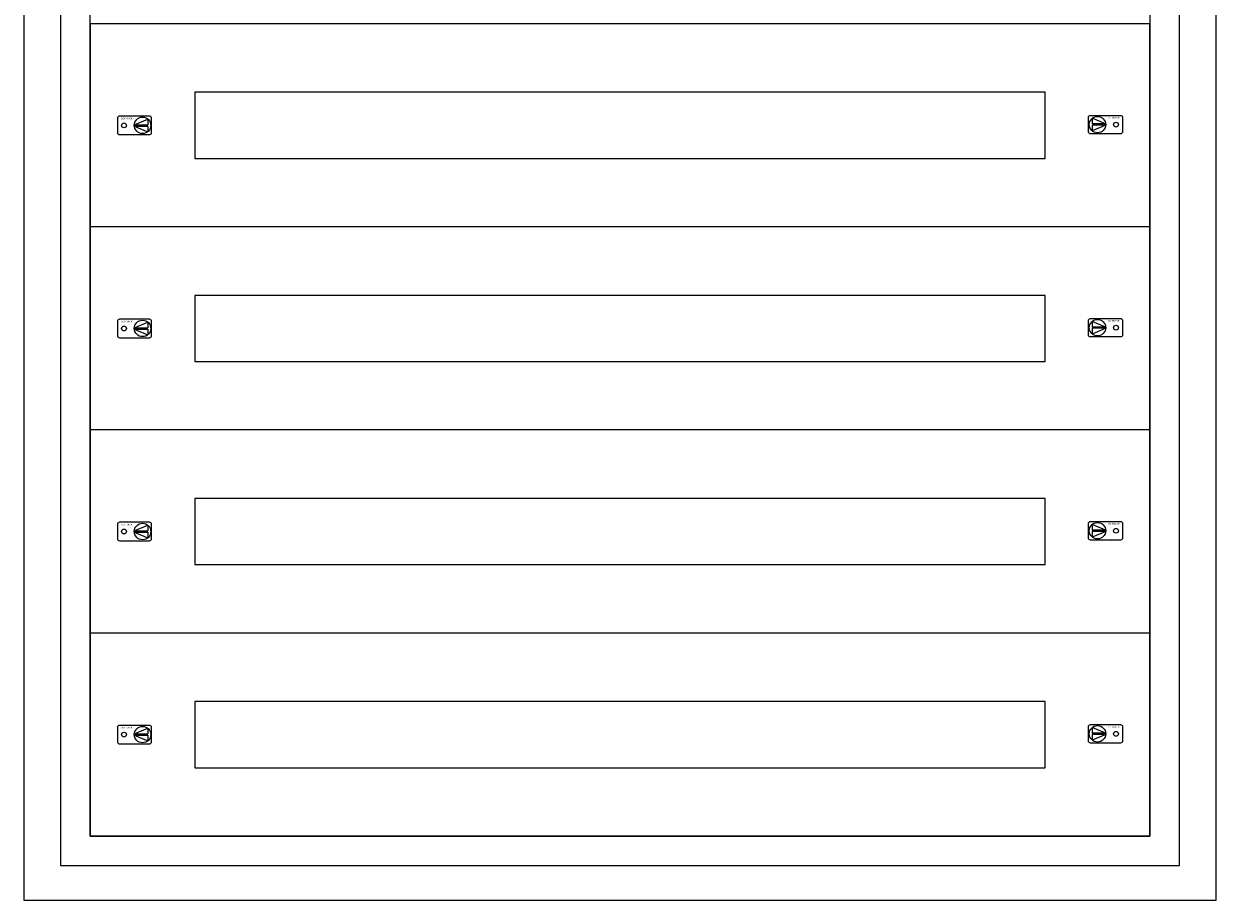
# Model space of a CAD drawing. Extents: x 1 to 811, y 5 to 1058.
# Drawn here: x 1 to 811, y 5 to 601 of the extents above; entities that cross this region are included whole.
import ezdxf
from ezdxf.enums import TextEntityAlignment as Align

# ---------------------------------------------------------------- set-up
doc = ezdxf.new("R2010")
doc.units = 0
doc.layers.add('schrack-details', color=4, linetype='Continuous', lineweight=5)
doc.layers.add('schrack-others', color=2, linetype='Continuous', lineweight=13)
doc.layers.add('schrack-symbol', color=7, linetype='Continuous')
doc.layers.add('schrack-terminal', color=7, linetype='Continuous')
doc.styles.add('logo', font='romand.shx', dxfattribs={"oblique": 15, "height": 1.5})
doc.styles.add('styl', font='simplex_.ttf')

# ---------------------------------------------------------------- blocks, each defined once
blk = doc.blocks.new('c_il172821us_v')
at = {"layer": 'schrack-details'}
for p, q in [((25.8, 1034.86), (25.8, 28.86)), ((785.8, 28.86), (785.8, 1034.86)), ((75.86, 532.29), (84.97, 536.16)), ((84.97, 536.16), (84.97, 532.29)), ((735.74, 532.81), (726.63, 536.69)), ((726.63, 536.69), (726.63, 532.81)), ((75.85, 532.29), (84.97, 532.29)), ((75.85, 531.42), (84.97, 527.55)), ((75.85, 531.42), (84.97, 531.42)), ((84.97, 531.42), (84.97, 527.55)), ((735.76, 532.81), (726.63, 532.81)), ((735.76, 531.95), (726.63, 531.95)), ((735.76, 531.95), (726.63, 528.07)), ((726.63, 531.95), (726.63, 528.07)), ((75.86, 394.29), (84.97, 398.16)), ((84.97, 398.16), (84.97, 394.29)), ((735.74, 394.81), (726.63, 398.69)), ((726.63, 398.69), (726.63, 394.81)), ((75.85, 394.29), (84.97, 394.29)), ((75.85, 393.42), (84.97, 389.55)), ((75.85, 393.42), (84.97, 393.42)), ((84.97, 393.42), (84.97, 389.55)), ((735.76, 394.81), (726.63, 394.81)), ((735.76, 393.95), (726.63, 393.95)), ((735.76, 393.95), (726.63, 390.07)), ((726.63, 393.95), (726.63, 390.07)), ((75.86, 256.29), (84.97, 260.16)), ((84.97, 260.16), (84.97, 256.29)), ((735.74, 256.81), (726.63, 260.69)), ((726.63, 260.69), (726.63, 256.81)), ((75.85, 256.29), (84.97, 256.29)), ((75.85, 255.42), (84.97, 251.55)), ((75.85, 255.42), (84.97, 255.42)), ((84.97, 255.42), (84.97, 251.55)), ((735.76, 256.81), (726.63, 256.81)), ((735.76, 255.95), (726.63, 255.95)), ((735.76, 255.95), (726.63, 252.07)), ((726.63, 255.95), (726.63, 252.07)), ((75.86, 118.29), (84.97, 122.16)), ((84.97, 122.16), (84.97, 118.29)), ((735.74, 118.81), (726.63, 122.69)), ((726.63, 122.69), (726.63, 118.81)), ((75.85, 118.29), (84.97, 118.29)), ((75.85, 117.42), (84.97, 113.55)), ((75.85, 117.42), (84.97, 117.42)), ((84.97, 117.42), (84.97, 113.55)), ((735.76, 118.81), (726.63, 118.81)), ((735.76, 117.95), (726.63, 117.95)), ((735.76, 117.95), (726.63, 114.07)), ((726.63, 117.95), (726.63, 114.07)), ((25.8, 28.86), (785.8, 28.86))]:
    blk.add_line(p, q, dxfattribs=at)
for points in [[(86.13, 538.16), (65.83, 538.16, 0.414214), (64.43, 536.76), (64.43, 526.96, 0.414214), (65.83, 525.56), (86.13, 525.56, 0.414214), (87.53, 526.96), (87.53, 536.76, 0.414214)], [(725.48, 538.68), (745.78, 538.68, -0.414214), (747.18, 537.28), (747.18, 527.48, -0.414214), (745.78, 526.08), (725.48, 526.08, -0.414214), (724.08, 527.48), (724.08, 537.28, -0.414214)], [(86.13, 400.16), (65.83, 400.16, 0.414214), (64.43, 398.76), (64.43, 388.96, 0.414214), (65.83, 387.56), (86.13, 387.56, 0.414214), (87.53, 388.96), (87.53, 398.76, 0.414214)], [(725.48, 400.68), (745.78, 400.68, -0.414214), (747.18, 399.28), (747.18, 389.48, -0.414214), (745.78, 388.08), (725.48, 388.08, -0.414214), (724.08, 389.48), (724.08, 399.28, -0.414214)], [(86.13, 262.16), (65.83, 262.16, 0.414214), (64.43, 260.76), (64.43, 250.96, 0.414214), (65.83, 249.56), (86.13, 249.56, 0.414214), (87.53, 250.96), (87.53, 260.76, 0.414214)], [(725.48, 262.68), (745.78, 262.68, -0.414214), (747.18, 261.28), (747.18, 251.48, -0.414214), (745.78, 250.08), (725.48, 250.08, -0.414214), (724.08, 251.48), (724.08, 261.28, -0.414214)], [(86.13, 124.16), (65.83, 124.16, 0.414214), (64.43, 122.76), (64.43, 112.96, 0.414214), (65.83, 111.56), (86.13, 111.56, 0.414214), (87.53, 112.96), (87.53, 122.76, 0.414214)], [(725.48, 124.68), (745.78, 124.68, -0.414214), (747.18, 123.28), (747.18, 113.48, -0.414214), (745.78, 112.08), (725.48, 112.08, -0.414214), (724.08, 113.48), (724.08, 123.28, -0.414214)]]:
    blk.add_lwpolyline(points, format="xyb", close=True, dxfattribs=at)
for centre, radius in [((81.43, 531.86), 5.58), ((730.18, 532.38), 5.58), ((68.87, 531.86), 1.64), ((742.74, 532.38), 1.64), ((81.43, 393.86), 5.58), ((730.18, 394.38), 5.58), ((68.87, 393.86), 1.64), ((742.74, 394.38), 1.64), ((81.43, 255.86), 5.58), ((730.18, 256.38), 5.58), ((68.87, 255.86), 1.64), ((742.74, 256.38), 1.64), ((81.43, 117.86), 5.58), ((730.18, 118.38), 5.58), ((68.87, 117.86), 1.64), ((742.74, 118.38), 1.64)]:
    blk.add_circle(centre, radius, dxfattribs=at)
at = {"layer": 'schrack-others'}
for p, q in [((0.8, 1058.36), (0.8, 5.36)), ((810.8, 5.36), (810.8, 1058.36)), ((45.8, 48.86), (45.8, 1014.86)), ((765.8, 1014.86), (765.8, 48.86)), ((765.8, 600.86), (45.8, 600.86)), ((45.8, 600.86), (45.8, 462.86)), ((765.8, 462.86), (765.8, 600.86)), ((694.55, 554.36), (117.05, 554.36)), ((117.05, 554.36), (117.05, 509.36)), ((694.55, 509.36), (694.55, 554.36)), ((117.05, 509.36), (694.55, 509.36)), ((765.8, 462.86), (45.8, 462.86)), ((45.8, 462.86), (45.8, 324.86)), ((765.8, 324.86), (765.8, 462.86)), ((694.55, 416.36), (117.05, 416.36)), ((117.05, 416.36), (117.05, 371.36)), ((694.55, 371.36), (694.55, 416.36)), ((117.05, 371.36), (694.55, 371.36)), ((765.8, 324.86), (45.8, 324.86)), ((45.8, 324.86), (45.8, 186.86)), ((765.8, 186.86), (765.8, 324.86)), ((694.55, 278.36), (117.05, 278.36)), ((117.05, 278.36), (117.05, 233.36)), ((694.55, 233.36), (694.55, 278.36)), ((117.05, 233.36), (694.55, 233.36)), ((765.8, 186.86), (45.8, 186.86)), ((45.8, 186.86), (45.8, 48.86)), ((765.8, 48.86), (765.8, 186.86)), ((694.55, 140.36), (117.05, 140.36)), ((117.05, 140.36), (117.05, 95.36)), ((694.55, 95.36), (694.55, 140.36)), ((117.05, 95.36), (694.55, 95.36)), ((765.8, 48.86), (45.8, 48.86)), ((45.8, 48.86), (765.8, 48.86)), ((0.8, 5.36), (810.8, 5.36))]:
    blk.add_line(p, q, dxfattribs=at)
at = {"layer": 'schrack-others', "style": 'logo', "oblique": 15, "width": 1.2}
for p in [(70.68, 536.01), (741.29, 536.53), (70.68, 398.01), (741.29, 398.53), (70.68, 260.01), (741.29, 260.53), (70.68, 122.01), (741.29, 122.53)]:
    blk.add_text('SCHRACK', height=1.05, dxfattribs=at).set_placement(p, align=Align.CENTER)
at = {"layer": 'schrack-symbol', "style": 'styl'}
blk.add_attdef('SYMBOL', (405.8, 1058.36), '', height=5, rotation=90, dxfattribs=at)
at = {"layer": 'schrack-terminal', "style": 'styl'}
for tag in ['TERMINAL2', 'TERMINAL']:
    blk.add_attdef(tag, (-0.45, -9.32), '', height=1.7, dxfattribs=at)

msp = doc.modelspace()

# ---------------------------------------------------------------- block references
msp.add_blockref('c_il172821us_v', (0, 0))

doc.saveas('drawing.dxf')
